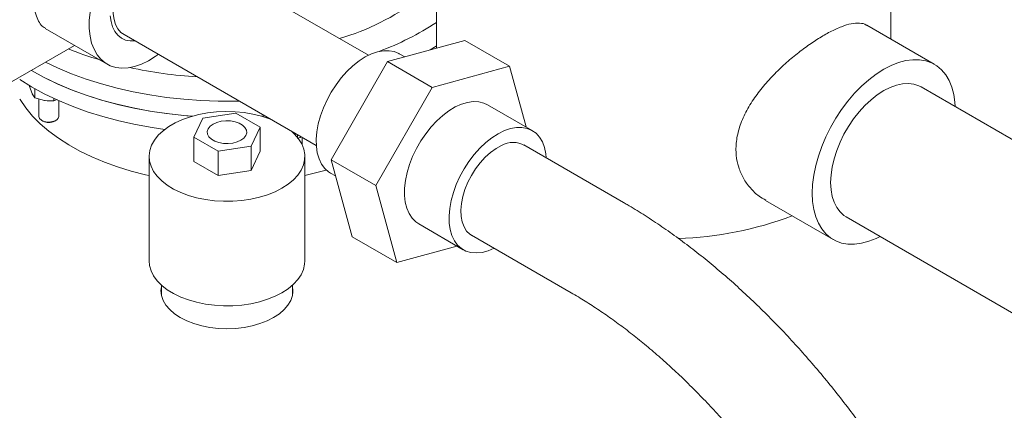
# Model space of a CAD drawing. Units: inches. Extents: x 9 to 256, y 8 to 195.
# Drawn here: x 216 to 225, y 170 to 174 of the extents above; entities that cross this region are included whole.
import ezdxf

# ---------------------------------------------------------------- set-up
doc = ezdxf.new("R2010")
doc.units = ezdxf.units.IN
doc.header["$LTSCALE"] = 24
doc.header["$MEASUREMENT"] = 0

msp = doc.modelspace()

# ---------------------------------------------------------------- linework, layer by layer
at = {"color": 7, "linetype": 'Continuous', "lineweight": 0}
for p, q in [((220.0608, 175.5909), (220.0608, 173.9056)), ((224.3733, 173.9907), (224.3733, 175.5909)), ((219.4162, 173.8388), (217.5921, 174.8918)), ((216.3497, 174.0936), (216.9359, 173.7551)), ((224.7852, 173.7529), (224.1442, 174.123)), ((217.0972, 174.0344), (218.9212, 172.9814)), ((219.5963, 173.7784), (220.3308, 173.9794)), ((220.7541, 173.7351), (220.3308, 173.9794)), ((214.9262, 172.9499), (216.6285, 173.9326)), ((219.0618, 172.8469), (219.5963, 173.7784)), ((219.5963, 173.7784), (220.0196, 173.5341)), ((219.7599, 173.8232), (219.7086, 173.8529)), ((220.0196, 173.5341), (220.7541, 173.7351)), ((220.7541, 173.7351), (220.912, 173.1582)), ((216.2004, 173.5416), (216.2004, 173.5497)), ((216.2004, 173.5416), (216.225, 173.4769)), ((216.2495, 173.436), (216.2495, 173.5216)), ((219.4851, 172.6025), (220.0196, 173.5341)), ((226.2524, 172.6201), (224.6615, 173.5386)), ((216.2495, 173.436), (216.341, 173.4099)), ((216.2897, 173.4245), (216.2897, 173.2587)), ((216.4325, 173.4077), (216.4325, 173.4286)), ((216.4772, 173.2587), (216.4772, 173.4084)), ((220.9695, 173.125), (220.5462, 173.3693)), ((216.3171, 173.2204), (216.3277, 173.2143)), ((216.4391, 173.2143), (216.4497, 173.2204)), ((217.8442, 173.2413), (217.7602, 173.0602)), ((218.1579, 173.2899), (217.8442, 173.2413)), ((218.3875, 173.1573), (218.1579, 173.2899)), ((218.4332, 173.2632), (218.4021, 173.2608)), ((218.3035, 172.9762), (218.3875, 173.1573)), ((218.3875, 173.1573), (218.3875, 172.9276)), ((217.7602, 173.0602), (217.9898, 172.9277)), ((217.7602, 173.0602), (217.7602, 172.8306)), ((218.7416, 173.0608), (218.7416, 173.0851)), ((218.7863, 172.9906), (218.7863, 173.0593)), ((217.9898, 172.9277), (218.3035, 172.9762)), ((217.9898, 172.9277), (217.9898, 172.698)), ((218.3035, 172.9762), (218.3035, 172.7465)), ((218.3035, 172.7465), (218.3875, 172.9276)), ((220.6793, 172.9823), (220.6792, 172.9822)), ((221.8348, 172.4426), (220.8903, 172.9879)), ((217.3357, 172.8791), (217.3357, 171.887)), ((218.812, 171.887), (218.812, 172.8791)), ((219.4851, 172.6025), (219.0618, 172.8469)), ((219.2618, 172.1163), (219.0618, 172.8469)), ((217.7602, 172.8306), (217.9898, 172.698)), ((217.9898, 172.698), (218.3035, 172.7465)), ((219.0553, 172.7212), (219.1038, 172.6932)), ((219.6851, 171.8719), (219.4851, 172.6025)), ((223.1842, 172.4602), (223.8253, 172.0901)), ((223.949, 172.3045), (225.54, 171.386)), ((219.8929, 172.2376), (220.3162, 171.9933)), ((219.6851, 171.8719), (219.2618, 172.1163)), ((220.3953, 172.1305), (221.3398, 171.5852)), ((220.2559, 172.0281), (219.6851, 171.8719)), ((217.4514, 171.658), (217.4514, 171.5658)), ((218.6964, 171.5658), (218.6964, 171.658)), ((217.4514, 171.5897), (217.4494, 171.5777)), ((218.6983, 171.5777), (218.6964, 171.5897))]:
    msp.add_line(p, q, dxfattribs=at)
at = {"color": 7, "linetype": 'Continuous', "lineweight": 0, "flags": 128}
for points in [[(217.5921, 174.8918), (217.5685, 174.9031), (217.527, 174.9134), (217.4815, 174.9142), (217.4332, 174.9053), (217.3829, 174.887), (217.3319, 174.8597), (217.2811, 174.8239), (217.2316, 174.7804), (217.1846, 174.7302), (217.141, 174.6743), (217.1017, 174.6139), (217.0676, 174.5502), (217.0394, 174.4848), (217.0177, 174.4188), (217.003, 174.3538), (216.9956, 174.2911), (216.9956, 174.2321), (217.003, 174.178), (217.0177, 174.13), (217.0394, 174.0891), (217.0676, 174.0562), (217.0972, 174.0344)], [(216.7751, 174.2482), (216.7675, 174.1681), (216.7675, 174.0919), (216.7751, 174.0205), (216.79, 173.9549), (216.8122, 173.8959), (216.8413, 173.8443), (216.877, 173.8008), (216.9188, 173.7659), (216.9661, 173.7401), (217.0184, 173.7238), (217.0749, 173.717), (217.1349, 173.72), (217.1977, 173.7327), (217.2624, 173.7549), (217.3281, 173.7864), (217.3941, 173.8266), (217.4225, 173.8466)], [(216.9664, 174.2142), (216.9737, 174.158), (216.9883, 174.1077), (217.0098, 174.0643), (217.0379, 174.0287), (217.0719, 174.0015), (217.1112, 173.9833), (217.1551, 173.9745), (217.2003, 173.9749)], [(219.7086, 173.8529), (219.7061, 173.8543), (219.6613, 173.8732), (219.6119, 173.8825), (219.5588, 173.882), (219.5028, 173.8717), (219.4448, 173.8518), (219.3857, 173.8227), (219.3266, 173.7847), (219.2684, 173.7386), (219.2121, 173.6851), (219.1585, 173.625), (219.1087, 173.5594), (219.0633, 173.4893), (219.0231, 173.4159), (218.9889, 173.3404), (218.961, 173.264), (218.9401, 173.1879), (218.9265, 173.1135), (218.9203, 173.042), (218.9218, 172.9745), (218.9307, 172.9121), (218.9471, 172.8558), (218.9706, 172.8067), (219.0009, 172.7654), (219.0374, 172.7327), (219.0553, 172.7212)], [(220.003, 173.8898), (220.0429, 173.9153), (220.0608, 173.9271)], [(220.003, 173.8898), (220.0429, 173.9153), (220.0608, 173.9271)], [(216.3525, 173.7733), (216.465, 173.72), (216.5984, 173.6641), (216.7376, 173.613), (216.8821, 173.5672), (217.0313, 173.5267), (217.1847, 173.4916), (217.3415, 173.4622), (217.5012, 173.4385), (217.6632, 173.4207), (217.8268, 173.4087), (217.9914, 173.4028), (218.1563, 173.4028), (218.1901, 173.4035)], [(216.3525, 173.7733), (216.465, 173.72), (216.5984, 173.6641), (216.7376, 173.613), (216.8821, 173.5672), (217.0313, 173.5267), (217.1847, 173.4916), (217.3415, 173.4622), (217.5012, 173.4385), (217.6632, 173.4207), (217.8268, 173.4087), (217.9914, 173.4028), (218.1563, 173.4028), (218.1901, 173.4035)], [(224.9832, 173.3529), (224.9803, 173.3932), (224.9692, 173.4678), (224.9508, 173.5365), (224.9254, 173.5984), (224.8931, 173.6529), (224.8544, 173.6993), (224.8097, 173.7373), (224.7595, 173.7663), (224.7042, 173.7861), (224.6446, 173.7963), (224.5813, 173.797), (224.515, 173.7882), (224.4464, 173.7698), (224.3762, 173.7421), (224.3052, 173.7054), (224.2343, 173.6602), (224.1641, 173.6068), (224.0955, 173.546), (224.0291, 173.4783), (223.9658, 173.4045), (223.9062, 173.3254), (223.851, 173.2419), (223.8008, 173.1548), (223.7561, 173.0653), (223.7174, 172.9741), (223.6851, 172.8824), (223.6596, 172.7911), (223.6412, 172.7012), (223.6301, 172.6138), (223.6264, 172.5297), (223.6301, 172.4499), (223.6412, 172.3753), (223.6596, 172.3066), (223.6851, 172.2447), (223.7174, 172.1902), (223.7561, 172.1438), (223.8008, 172.1058), (223.851, 172.0768), (223.9062, 172.057), (223.9658, 172.0467), (224.0291, 172.046), (224.0955, 172.0549), (224.1641, 172.0733), (224.2343, 172.101), (224.2707, 172.1188)], [(217.7456, 173.2608), (217.693, 173.265), (217.5277, 173.2821), (217.3647, 173.3053), (217.2045, 173.3344), (217.0479, 173.3694), (216.8956, 173.4102), (216.748, 173.4564), (216.6059, 173.508), (216.4697, 173.5648), (216.3402, 173.6264), (216.2177, 173.6928), (216.2153, 173.6941)], [(216.2177, 173.6928), (216.3379, 173.6276), (216.465, 173.5669), (216.5984, 173.511), (216.7376, 173.4599), (216.8821, 173.4141), (217.0313, 173.3736), (217.1847, 173.3385), (217.3415, 173.3091), (217.5012, 173.2854), (217.6632, 173.2676), (217.7456, 173.2608)], [(217.4832, 173.1347), (217.3647, 173.1522), (217.2045, 173.1813), (217.0479, 173.2163), (216.8956, 173.2571), (216.748, 173.3033), (216.6059, 173.3549), (216.4697, 173.4117), (216.3402, 173.4733), (216.2177, 173.5397), (216.1071, 173.6075)], [(224.3052, 173.5033), (224.2445, 173.464), (224.1847, 173.4168), (224.1266, 173.3624), (224.0711, 173.3015), (224.019, 173.2351), (223.9711, 173.1641), (223.9281, 173.0896), (223.8906, 173.0127), (223.8591, 172.9344), (223.8342, 172.8559), (223.8161, 172.7784), (223.8051, 172.7029), (223.8014, 172.6307), (223.8051, 172.5627), (223.8161, 172.4999), (223.8342, 172.4433), (223.8591, 172.3936), (223.8906, 172.3517), (223.9281, 172.318), (223.949, 172.3045)], [(224.6615, 173.5386), (224.6393, 173.5499), (224.5914, 173.5656), (224.5394, 173.5718), (224.4839, 173.5687), (224.4258, 173.556), (224.366, 173.5341), (224.3052, 173.5033)], [(216.1071, 173.4227), (216.1101, 173.4179), (216.1646, 173.339), (216.2287, 173.2624), (216.3019, 173.1887), (216.384, 173.1181), (216.4745, 173.0511), (216.5729, 172.9879), (216.6789, 172.9288), (216.7918, 172.8742), (216.911, 172.8244), (217.0361, 172.7795), (217.1663, 172.7399), (217.3011, 172.7056), (217.3357, 172.6979)], [(220.5462, 173.3693), (220.5117, 173.3854), (220.4635, 173.3974), (220.4114, 173.3996), (220.356, 173.392), (220.2985, 173.3747), (220.2396, 173.348), (220.1804, 173.3125), (220.1219, 173.2685), (220.065, 173.2169), (220.0106, 173.1586), (219.9596, 173.0944), (219.9129, 173.0254), (219.8712, 172.9528), (219.8353, 172.8777), (219.8056, 172.8014), (219.7828, 172.7252), (219.7671, 172.6502), (219.7589, 172.5778), (219.7582, 172.509), (219.7651, 172.4451), (219.7795, 172.3871), (219.8011, 172.3359), (219.8295, 172.2924), (219.8644, 172.2573), (219.8929, 172.2376)], [(218.5958, 172.5778), (218.5304, 172.5443), (218.4586, 172.5154), (218.3814, 172.4917), (218.2999, 172.4734), (218.2152, 172.4608), (218.1285, 172.4541), (218.041, 172.4534), (217.9541, 172.4586), (217.8687, 172.4697), (217.7863, 172.4866), (217.7079, 172.509), (217.6347, 172.5366), (217.5676, 172.569), (217.5076, 172.6057), (217.4556, 172.6463), (217.4122, 172.6902), (217.3781, 172.7367), (217.3538, 172.7852), (217.3396, 172.835), (217.3357, 172.8854), (217.3422, 172.9358), (217.359, 172.9853), (217.3857, 173.0334), (217.4222, 173.0793), (217.4678, 173.1224), (217.5219, 173.1621), (217.5837, 173.1978), (217.6524, 173.229), (217.7271, 173.2553), (217.8066, 173.2763), (217.8898, 173.2918), (217.9757, 173.3015), (218.0629, 173.3052), (218.1503, 173.303), (218.2366, 173.2948), (218.3206, 173.2807), (218.4012, 173.2611), (218.4771, 173.236), (218.4862, 173.2326)], [(216.2897, 173.2587), (216.2897, 173.2572), (216.2963, 173.2388), (216.3133, 173.2228), (216.3388, 173.2111), (216.3697, 173.2052), (216.4023, 173.2057), (216.4325, 173.2126)], [(217.9413, 173.1853), (217.9134, 173.1648), (217.8948, 173.141), (217.8867, 173.1153), (217.8894, 173.0893), (217.9029, 173.0643), (217.9263, 173.042), (217.9582, 173.0236), (217.9969, 173.0101), (218.0401, 173.0023), (218.0852, 173.0007), (218.1296, 173.0054), (218.1709, 173.0161), (218.2064, 173.0322), (218.2343, 173.0528), (218.2529, 173.0766), (218.261, 173.1022), (218.2583, 173.1283), (218.2448, 173.1532), (218.2214, 173.1755), (218.1895, 173.194), (218.1508, 173.2075), (218.1077, 173.2152), (218.0625, 173.2168), (218.0181, 173.2121), (217.9769, 173.2014), (217.9413, 173.1853)], [(218.6861, 173.1172), (218.715, 173.0904), (218.7537, 173.0451), (218.783, 172.9975), (218.8023, 172.9483), (218.8113, 172.898), (218.81, 172.8476), (218.7984, 172.7975), (218.7766, 172.7486), (218.7449, 172.7016), (218.7038, 172.657), (218.6539, 172.6155), (218.5958, 172.5778)], [(220.6086, 172.0073), (220.5509, 171.9832), (220.4937, 171.9681), (220.439, 171.9627), (220.3877, 171.9671), (220.3405, 171.9812), (220.2984, 172.0048), (220.2618, 172.0375), (220.2315, 172.0788), (220.208, 172.1279), (220.1916, 172.1841), (220.1827, 172.2465), (220.1813, 172.3141), (220.1874, 172.3856), (220.2011, 172.46), (220.222, 172.536), (220.2498, 172.6124), (220.284, 172.688), (220.3242, 172.7614), (220.3696, 172.8315), (220.4195, 172.8971), (220.473, 172.9572), (220.5293, 173.0107), (220.5875, 173.0568), (220.6466, 173.0948), (220.7057, 173.1239), (220.7637, 173.1438), (220.8197, 173.1541), (220.8729, 173.1546), (220.9222, 173.1453), (220.967, 173.1264), (221.0064, 173.0982), (221.0399, 173.0611), (221.0668, 173.0158), (221.0868, 172.963), (221.0995, 172.9036), (221.1036, 172.8647)], [(220.4025, 172.1263), (220.3793, 172.1408), (220.3479, 172.171), (220.323, 172.2099), (220.3054, 172.2565), (220.2952, 172.31), (220.2929, 172.369), (220.2983, 172.4322), (220.3115, 172.4983), (220.332, 172.5658), (220.3595, 172.6331), (220.3933, 172.6987), (220.4327, 172.7612), (220.4768, 172.8192), (220.5246, 172.8714), (220.5751, 172.9167), (220.627, 172.9539), (220.6793, 172.9823)], [(218.5958, 171.5857), (218.5304, 171.5522), (218.4586, 171.5233), (218.3814, 171.4996), (218.2999, 171.4813), (218.2152, 171.4687), (218.1285, 171.462), (218.041, 171.4613), (217.9541, 171.4665), (217.8687, 171.4776), (217.7863, 171.4945), (217.7079, 171.5169), (217.6347, 171.5445), (217.5676, 171.5769), (217.5076, 171.6136), (217.4556, 171.6542), (217.4122, 171.6981), (217.3781, 171.7446), (217.3538, 171.7931), (217.3396, 171.8429), (217.3357, 171.887)], [(218.812, 171.887), (218.81, 171.8555), (218.7984, 171.8054), (218.7766, 171.7565), (218.7449, 171.7095), (218.7038, 171.6649), (218.6539, 171.6234), (218.5958, 171.5857)], [(217.4514, 171.6448), (217.4476, 171.6053), (217.453, 171.5581), (217.4689, 171.5117), (217.4953, 171.467), (217.5315, 171.4245), (217.577, 171.3852), (217.631, 171.3497), (217.6926, 171.3185), (217.7607, 171.2922), (217.8342, 171.2713), (217.9118, 171.2561), (217.9921, 171.2469), (218.0739, 171.2438), (218.1556, 171.2469), (218.2359, 171.2561), (218.3135, 171.2713), (218.387, 171.2922), (218.4551, 171.3185), (218.5167, 171.3497), (218.5707, 171.3852), (218.6162, 171.4245), (218.6524, 171.467), (218.6788, 171.5117), (218.6947, 171.5581), (218.7001, 171.6053), (218.6964, 171.6448)]]:
    msp.add_lwpolyline(points, dxfattribs=at)
at = {"color": 7, "linetype": 'Continuous', "lineweight": 0}
for centre, radius, start, end in [((218.4855, 176.2347), 2.3313, 286.33883, 306.83269), ((218.5725, 176.4137), 2.7086, 290.41886, 303.33153), ((217.8234, 177.0121), 3.356, 248.07032, 253.42631), ((218.0505, 177.8971), 4.2706, 257.83683, 266.50436), ((216.3834, 173.3193), 0.1188, 242.04873, 297.95119), ((216.4216, 173.2678), 0.0563, 281.17166, 350.67085), ((220.7896, 172.7893), 0.2223, 60.97764, 119.74817), ((218.1687, 175.6529), 3.0242, 282.28153, 286.27566), ((222.2621, 175.3864), 3.2876, 271.62785, 290.90686)]:
    msp.add_arc(centre, radius, start, end, dxfattribs=at)
for points, knots in [([(216.2363, 174.4356), (216.2372, 174.4007), (216.239, 174.3309), (216.2536, 174.2442), (216.2774, 174.1744), (216.3085, 174.1226), (216.337, 174.1037), (216.3505, 174.0948)], [0, 0, 0, 0, 0.204671, 0.409379, 0.613657, 0.817993, 1, 1, 1, 1]), ([(224.1437, 174.1222), (224.1424, 174.1233), (224.1247, 174.1383), (224.0776, 174.1456), (224.0001, 174.1421), (223.9055, 174.113), (223.8173, 174.0731), (223.7601, 174.041), (223.7418, 174.0307)], [0, 0, 0, 0, 0.018141, 0.239231, 0.460243, 0.678585, 0.896838, 1, 1, 1, 1]), ([(223.7418, 174.0307), (223.7048, 174.0083), (223.6308, 173.9634), (223.5139, 173.8786), (223.3975, 173.7836), (223.2831, 173.6776), (223.175, 173.5616), (223.0759, 173.4345), (222.9933, 173.2989), (222.9339, 173.1592), (222.9036, 173.021), (222.9014, 172.8923), (222.9258, 172.7746), (222.9711, 172.6692), (223.0374, 172.5771), (223.1096, 172.5056), (223.1641, 172.4752), (223.1859, 172.463)], [0, 0, 0, 0, 0.066981, 0.133977, 0.20079, 0.267627, 0.337868, 0.408111, 0.482446, 0.556737, 0.627093, 0.697432, 0.761433, 0.825458, 0.890922, 0.956407, 1, 1, 1, 1]), ([(216.225, 173.4769), (216.2255, 173.4756), (216.2338, 173.4579), (216.2419, 173.4466), (216.2495, 173.436)], [0, 0, 0, 0, 0.070206, 1, 1, 1, 1]), ([(216.341, 173.4099), (216.3431, 173.4096), (216.374, 173.405), (216.4043, 173.4064), (216.4325, 173.4077)], [0, 0, 0, 0, 0.070206, 1, 1, 1, 1]), ([(216.4325, 173.4077), (216.4374, 173.4088), (216.4469, 173.411), (216.4568, 173.4157), (216.4615, 173.4179)], [0, 0, 0, 0, 0.519157, 1, 1, 1, 1]), ([(218.7416, 173.0505), (218.7466, 173.0517), (218.7585, 173.0545), (218.7709, 173.0605), (218.7782, 173.064)], [0, 0, 0, 0, 0.413385, 1, 1, 1, 1]), ([(225.562, 166.7342), (225.5591, 166.7655), (225.5508, 166.8559), (225.5315, 167.0075), (225.502, 167.1897), (225.4655, 167.3741), (225.4224, 167.5602), (225.3726, 167.7478), (225.3163, 167.9366), (225.2538, 168.1261), (225.1851, 168.3163), (225.1104, 168.5066), (225.0299, 168.6968), (224.9438, 168.8866), (224.8522, 169.0756), (224.7552, 169.2636), (224.6532, 169.4503), (224.5462, 169.6352), (224.4345, 169.8181), (224.3182, 169.9988), (224.1977, 170.1767), (224.073, 170.3518), (223.9444, 170.5236), (223.8122, 170.6918), (223.6765, 170.8562), (223.5376, 171.0164), (223.3956, 171.1723), (223.251, 171.3234), (223.1038, 171.4695), (222.9543, 171.6103), (222.8027, 171.7457), (222.6493, 171.8752), (222.4942, 171.9988), (222.3378, 172.116), (222.1802, 172.2268), (222.0245, 172.3289), (221.9092, 172.3994), (221.8468, 172.4356), (221.8348, 172.4426)], [0, 0, 0, 0, 0.015429, 0.04457, 0.073674, 0.102742, 0.131767, 0.160746, 0.18968, 0.218568, 0.247414, 0.276219, 0.304989, 0.333726, 0.362434, 0.391118, 0.419781, 0.448428, 0.477063, 0.50569, 0.534313, 0.562936, 0.591561, 0.620194, 0.648838, 0.677496, 0.706174, 0.734876, 0.763605, 0.792367, 0.821165, 0.850003, 0.878887, 0.907818, 0.936802, 0.965839, 0.993399, 1, 1, 1, 1]), ([(221.3398, 171.5852), (221.3626, 171.5719), (221.4286, 171.5333), (221.539, 171.464), (221.671, 171.3753), (221.8039, 171.2797), (221.9372, 171.1775), (222.0705, 171.0689), (222.2036, 170.9542), (222.3359, 170.8335), (222.4673, 170.7071), (222.5972, 170.5754), (222.7255, 170.4387), (222.8516, 170.2972), (222.9753, 170.1513), (223.0964, 170.0014), (223.2144, 169.8477), (223.329, 169.6908), (223.4401, 169.5309), (223.5472, 169.3685), (223.6502, 169.2039), (223.7488, 169.0377), (223.8427, 168.8701), (223.9318, 168.7016), (224.0158, 168.5327), (224.0945, 168.3638), (224.1678, 168.1952), (224.2355, 168.0275), (224.2975, 167.8611), (224.3536, 167.6964), (224.4038, 167.5339), (224.4481, 167.374), (224.4862, 167.2171), (224.5183, 167.0636), (224.5443, 166.9141), (224.5635, 166.7758), (224.5718, 166.6892), (224.5756, 166.6494)], [0, 0, 0, 0, 0.015139, 0.043872, 0.072664, 0.101523, 0.130448, 0.159434, 0.188477, 0.217573, 0.246716, 0.275901, 0.305124, 0.334379, 0.36366, 0.392963, 0.422283, 0.451614, 0.480952, 0.510293, 0.539628, 0.568954, 0.598266, 0.627557, 0.656825, 0.686062, 0.715264, 0.744426, 0.773542, 0.802607, 0.831616, 0.860563, 0.889445, 0.918257, 0.946997, 0.975662, 1, 1, 1, 1])]:
    msp.add_open_spline(points, degree=3, knots=knots, dxfattribs=at)

doc.saveas('drawing.dxf')
